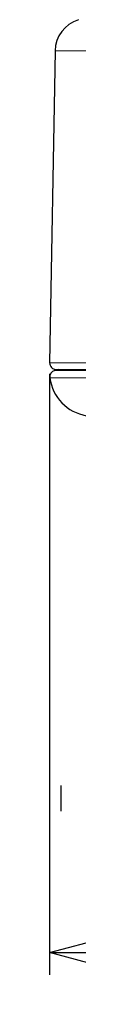
# Paper-space layout 'TBW01407BC承认图' of a CAD drawing. Units: millimetres. Extents: x -2 to 661, y -64 to 960.
# Drawn here: x 66 to 68, y 601 to 646 of the extents above; entities that cross this region are included whole.
import ezdxf

# ---------------------------------------------------------------- set-up
doc = ezdxf.new("R2010")
doc.units = ezdxf.units.MM
doc.linetypes.add('PHANTOM', pattern=[12.7, 6.35, -1.27, 1.27, -1.27, 1.27, -1.27])
doc.layers.add('アノテーション', color=7, linetype='Continuous')
doc.styles.add('SLDTEXTSTYLE0', font='arial_0.ttf', dxfattribs={"width": 0.9})
doc.styles.add('SLDTEXTSTYLE1', font='TXT.shx', dxfattribs={"width": 0.9, "bigfont": 'bigfont.shx'})
doc.dimstyles.new('SLDDIMSTYLE1', dxfattribs={"dimtxt": 2.5, "dimasz": 2.5, "dimexe": 0, "dimexo": 0.0625, "dimtad": 3, "dimdec": 0, "dimrnd": 1e-09, "dimzin": 12, "dimdsep": 46, "dimtxsty": 'SLDTEXTSTYLE0', "dimblk1": 'OPEN30', "dimblk2": 'OPEN30', "dimsah": 1, "dimcen": 0.09, "dimadec": 0, "dimazin": 3, "dimtfac": 1, "dimtdec": 0, "dimtofl": 0, "dimtmove": 0, "dimatfit": 3, "dimldrblk": 'OPEN30', "dimfxl": 1, "dimfrac": 2, "dimtolj": 1, "dimtzin": 12, "dimarcsym": 0})

# ---------------------------------------------------------------- blocks, each defined once
blk = doc.blocks.new('SW_BROKEN_VIEW_7')
at = {"color": 0, "linetype": 'Continuous'}
blk.add_line((-364.779, 371.832), (-364.779, 370.675), dxfattribs=at)
blk = doc.blocks.new('_OPEN30')
at = {"color": 0, "linetype": 'ByBlock', "lineweight": -2}
for p, q in [((-1, 0.267949), (0, 0)), ((0, 0), (-1, -0.267949)), ((0, 0), (-1, 0))]:
    blk.add_line(p, q, dxfattribs=at)
blk = doc.blocks.new('_D_124')
at = {"layer": 'アノテーション', "color": 7}
for p, q in [((66.244, 629.643), (66.244, 602.558)), ((286.23, 629.643), (286.23, 602.558)), ((66.244, 603.558), (286.23, 603.558))]:
    blk.add_line(p, q, dxfattribs=at)
at = {"layer": 'アノテーション', "color": 7, "xscale": 2.5, "yscale": 2.5, "rotation": 180}
blk.add_blockref('_OPEN30', (66.244, 603.558), dxfattribs=at)
at = {"layer": 'アノテーション', "color": 7, "xscale": 2.5, "yscale": 2.5}
blk.add_blockref('_OPEN30', (286.23, 603.558), dxfattribs=at)
at = {"layer": 'アノテーション', "color": 7, "char_height": 2.5, "attachment_point": 1}
for s, insert, style in [('%%c', (171.414, 607.42), 'SLDTEXTSTYLE0'), ('220', (174.178, 607.42), 'SLDTEXTSTYLE0'), ('多功能', (170.613, 604.51), 'SLDTEXTSTYLE1')]:
    blk.add_mtext(s, dxfattribs=dict(at, insert=insert, style=style))

psp = doc.layouts.new('TBW01407BC承认图')

# ---------------------------------------------------------------- linework, layer by layer
at = {"color": 7, "linetype": 'Continuous', "lineweight": 25}
for p, q in [((66.48953, 644.19752), (66.2442, 630.14256)), ((66.65467, 629.83733), (66.47469, 629.78911))]:
    psp.add_line(p, q, dxfattribs=at)
at = {"color": 8, "linetype": 'PHANTOM', "lineweight": 18}
for p, q in [((285.98494, 644.19752), (66.48953, 644.19752)), ((66.2442, 630.14256), (176.23724, 630.14256)), ((66.47469, 629.78911), (285.99977, 629.78911)), ((286.21946, 629.4594), (66.25502, 629.4594))]:
    psp.add_line(p, q, dxfattribs=at)
at = {"color": 7, "linetype": 'Continuous', "lineweight": 25, "flags": 128}
psp.add_lwpolyline([(66.2442, 630.14256), (66.24906, 630.08329), (66.26551, 630.02616), (66.2929, 629.97338), (66.33018, 629.92706), (66.37584, 629.88898), (66.42814, 629.86066), (66.48497, 629.84323), (66.54416, 629.83733), (66.72303, 629.83733), (67.25915, 629.83733), (68.15074, 629.83733)], dxfattribs=at)
at = {"color": 7, "linetype": 'Continuous', "lineweight": 25}
for centre, radius, start, end in [((67.98926, 644.17138), 1.49995, 107.479616, 179.001488), ((66.55234, 629.49934), 0.3, 105.002096, 187.648849), ((68.23719, 629.72544), 1.99995, 187.644246, 260.229002)]:
    psp.add_arc(centre, radius, start, end, dxfattribs=at)

# ---------------------------------------------------------------- block references
at = {"color": 7, "linetype": 'Continuous'}
psp.add_blockref('SW_BROKEN_VIEW_7', (431.53011, 239.26505), dxfattribs=at)

# ---------------------------------------------------------------- dimensions: what is measured, and where the dimension line sits
at = {"layer": 'アノテーション', "color": 7}
dim = psp.add_linear_dim(base=(286.23027, 601.28729), p1=(66.24419, 630.14256), p2=(286.23027, 630.14256), text='%%c<>', dimstyle='SLDDIMSTYLE1', dxfattribs=at)
dim.commit()
dim.dimension.update_dxf_attribs({"geometry": '_D_124', "text_midpoint": (174.97808, 601.28729), "dimtype": 160})

doc.saveas('drawing.dxf')
